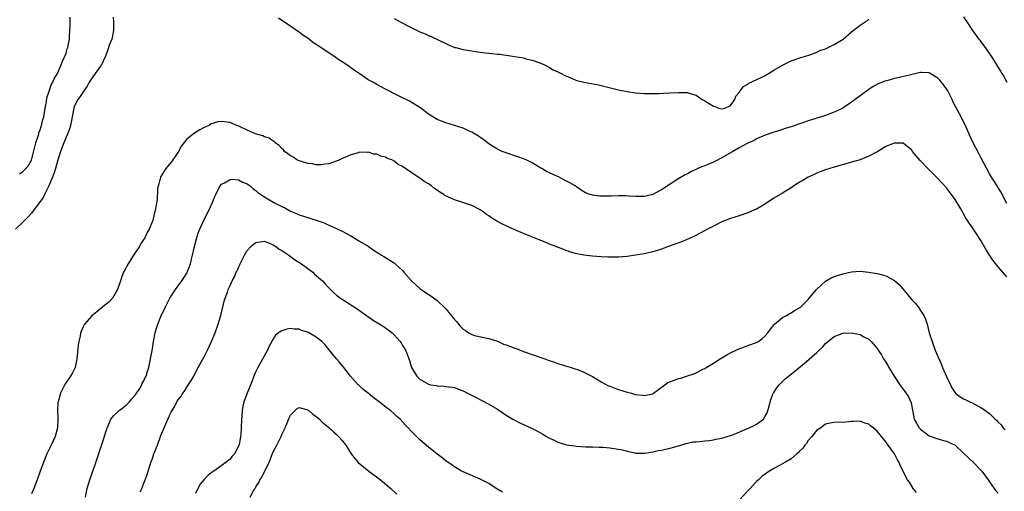
# Model space of a CAD drawing. Units: inches. Extents: x 2643000 to 2646000, y 1560000 to 1561272.
# Drawn here: x 2643754 to 2643982, y 1560490 to 1560599 of the extents above; entities that cross this region are included whole.
import ezdxf

# ---------------------------------------------------------------- set-up
doc = ezdxf.new("R2010")
doc.units = ezdxf.units.IN
doc.header["$MEASUREMENT"] = 0
doc.layers.add('LD26431560_10ft', color=102, linetype='Continuous')

msp = doc.modelspace()

# ---------------------------------------------------------------- linework, layer by layer
at = {"layer": 'LD26431560_10ft'}
for points, elevation in [([(2643775.96, 1560600.04), (2643776.03, 1560599), (2643775.99, 1560598.01), (2643775.99, 1560597), (2643775.75, 1560595.75), (2643775.58, 1560595), (2643775, 1560593.55), (2643774.74, 1560592.74), (2643774.13, 1560591), (2643773.14, 1560588.86), (2643773, 1560588.71), (2643771.75, 1560587), (2643770.36, 1560585), (2643769.9, 1560584.1), (2643769.13, 1560583), (2643768.31, 1560581.69), (2643767.76, 1560581), (2643767, 1560579.53), (2643766.79, 1560579), (2643766.21, 1560575.79), (2643766.04, 1560575), (2643765.82, 1560574.18), (2643765.33, 1560573), (2643765, 1560572.28), (2643764.47, 1560571), (2643763.72, 1560569), (2643763, 1560566.75), (2643762.55, 1560565), (2643762.29, 1560564.29), (2643761.9, 1560563), (2643761.03, 1560561), (2643760.01, 1560559), (2643759.69, 1560558.31), (2643757, 1560554.69), (2643756.19, 1560553.81), (2643755.35, 1560553), (2643755, 1560552.61), (2643753.32, 1560551)], 8270), ([(2643754.22, 1560563.78), (2643755, 1560564.3), (2643755.69, 1560565), (2643756.27, 1560565.73), (2643757, 1560566.97), (2643758.01, 1560571), (2643758.53, 1560572.53), (2643758.66, 1560573), (2643758.72, 1560573.28), (2643759, 1560574.01), (2643759.22, 1560574.78), (2643759.31, 1560575), (2643759.63, 1560576.37), (2643759.84, 1560577), (2643760.2, 1560579), (2643760.44, 1560580.44), (2643760.58, 1560581.42), (2643761, 1560582.66), (2643761.06, 1560582.94), (2643761.58, 1560584.42), (2643761.96, 1560585), (2643762.25, 1560585.75), (2643763, 1560587), (2643763.89, 1560589), (2643764.15, 1560589.85), (2643764.75, 1560591), (2643764.8, 1560591.2), (2643765, 1560591.73), (2643765.3, 1560592.7), (2643765.41, 1560593), (2643765.47, 1560593.47), (2643765.77, 1560595), (2643765.77, 1560595.77), (2643765.91, 1560597), (2643765.98, 1560598.02), (2643765.94, 1560599), (2643765.95, 1560600.05)], 8280), ([(2643983, 1560556.93), (2643981.63, 1560559.63), (2643980.87, 1560560.87), (2643980.77, 1560561), (2643980.1, 1560562.1), (2643979.49, 1560563), (2643979, 1560563.83), (2643977, 1560567.57), (2643976.52, 1560568.52), (2643975.24, 1560571), (2643974.28, 1560573), (2643973.9, 1560573.9), (2643973.27, 1560575.27), (2643972.61, 1560576.61), (2643972.41, 1560577), (2643971.21, 1560579.21), (2643970.53, 1560580.53), (2643970.31, 1560581), (2643969.3, 1560583), (2643969, 1560583.49), (2643967.87, 1560585), (2643967.47, 1560585.47), (2643967, 1560585.93), (2643965.09, 1560587.09), (2643965, 1560587.14), (2643963.24, 1560587.24), (2643963, 1560587.24), (2643962.02, 1560587), (2643960.73, 1560586.73), (2643958.1, 1560586.1), (2643957, 1560585.86), (2643955.4, 1560585.4), (2643954.76, 1560585.24), (2643954.18, 1560585), (2643953.33, 1560584.67), (2643952.01, 1560583.99), (2643950.82, 1560583.18), (2643949, 1560581.84), (2643947.89, 1560581), (2643947, 1560580.36), (2643945, 1560579), (2643943, 1560578.04), (2643941, 1560577.29), (2643940.09, 1560577), (2643939.24, 1560576.76), (2643938.51, 1560576.51), (2643937, 1560576.04), (2643935.5, 1560575.5), (2643935, 1560575.35), (2643934.72, 1560575.28), (2643933.23, 1560574.77), (2643933, 1560574.68), (2643931.68, 1560574.32), (2643931, 1560574.07), (2643929.62, 1560573.62), (2643929, 1560573.44), (2643927, 1560572.71), (2643925, 1560571.87), (2643924.46, 1560571.54), (2643923.16, 1560571), (2643922.85, 1560570.85), (2643921, 1560569.81), (2643919.5, 1560569), (2643917, 1560567.51), (2643915.35, 1560566.65), (2643915, 1560566.48), (2643914.11, 1560566.11), (2643913, 1560565.66), (2643912.51, 1560565.49), (2643911.38, 1560565), (2643909.76, 1560564.24), (2643909, 1560563.82), (2643908.45, 1560563.55), (2643907, 1560562.69), (2643903, 1560560.09), (2643901, 1560559), (2643899.34, 1560558.66), (2643899, 1560558.57), (2643897.43, 1560558.57), (2643897, 1560558.58), (2643895.35, 1560558.65), (2643894.73, 1560558.73), (2643893, 1560558.72), (2643891.34, 1560558.66), (2643889.35, 1560558.65), (2643888.62, 1560558.62), (2643887, 1560558.83), (2643886.44, 1560559), (2643885.38, 1560559.38), (2643885, 1560559.63), (2643884.14, 1560560.14), (2643882.97, 1560561), (2643881.71, 1560561.71), (2643881, 1560562.12), (2643880.38, 1560562.38), (2643879.25, 1560563), (2643878.76, 1560563.24), (2643877, 1560563.99), (2643876.3, 1560564.3), (2643875.23, 1560565), (2643875.08, 1560565.08), (2643875, 1560565.14), (2643873, 1560566.36), (2643871.6, 1560567), (2643871, 1560567.25), (2643869.71, 1560567.71), (2643867, 1560568.65), (2643866.1, 1560569), (2643865.33, 1560569.33), (2643865, 1560569.5), (2643864.03, 1560570.03), (2643863, 1560570.72), (2643862.65, 1560571), (2643861.71, 1560571.71), (2643861, 1560572.18), (2643860.55, 1560572.55), (2643859.79, 1560573), (2643859, 1560573.43), (2643858.26, 1560573.74), (2643857, 1560574.34), (2643854.99, 1560574.99), (2643853, 1560575.56), (2643851, 1560576.37), (2643849.99, 1560577), (2643849.4, 1560577.4), (2643849, 1560577.64), (2643848.25, 1560578.25), (2643847.2, 1560579), (2643845, 1560580.36), (2643844.6, 1560580.6), (2643843.85, 1560581), (2643843, 1560581.42), (2643841.92, 1560581.92), (2643839, 1560583.4), (2643837, 1560584.44), (2643836.08, 1560585), (2643835, 1560585.58), (2643832.96, 1560587), (2643831.79, 1560587.79), (2643831, 1560588.35), (2643830.6, 1560588.6), (2643830.07, 1560589), (2643829, 1560589.7), (2643828.2, 1560590.2), (2643827.08, 1560591), (2643823.41, 1560593.41), (2643823, 1560593.74), (2643822.2, 1560594.2), (2643821, 1560595.18), (2643819.9, 1560595.9), (2643819, 1560596.62), (2643818.76, 1560596.76), (2643818.42, 1560597), (2643817.57, 1560597.57), (2643817, 1560597.98), (2643815.45, 1560599), (2643814.21, 1560599.79)], 8270), ([(2643841, 1560599.73), (2643842.45, 1560599), (2643845, 1560597.67), (2643847, 1560596.69), (2643848.2, 1560596.2), (2643849, 1560595.81), (2643849.61, 1560595.61), (2643853, 1560593.96), (2643853.62, 1560593.62), (2643855.07, 1560593.07), (2643855.31, 1560593), (2643857, 1560592.59), (2643857.47, 1560592.53), (2643859, 1560592.23), (2643859.87, 1560592.13), (2643861, 1560591.96), (2643862.21, 1560591.79), (2643863, 1560591.7), (2643863.67, 1560591.67), (2643865, 1560591.46), (2643865.46, 1560591.46), (2643867, 1560591.23), (2643869, 1560590.97), (2643871, 1560590.61), (2643871.56, 1560590.44), (2643873, 1560590.07), (2643875, 1560589.37), (2643875.91, 1560589), (2643877, 1560588.42), (2643877.89, 1560587.89), (2643879, 1560587.39), (2643879.24, 1560587.24), (2643879.76, 1560587), (2643880.55, 1560586.55), (2643882.01, 1560585.99), (2643883, 1560585.54), (2643883.4, 1560585.4), (2643885, 1560584.98), (2643888.38, 1560584.38), (2643889, 1560584.25), (2643893, 1560583.22), (2643895, 1560582.83), (2643897, 1560582.53), (2643899, 1560582.37), (2643899.6, 1560582.4), (2643901, 1560582.38), (2643902.39, 1560582.39), (2643903.5, 1560582.5), (2643905, 1560582.53), (2643907, 1560582.62), (2643907.41, 1560582.59), (2643909, 1560582.59), (2643909.63, 1560582.37), (2643911, 1560582), (2643912.41, 1560581), (2643913, 1560580.68), (2643914.04, 1560580.04), (2643915, 1560579.48), (2643915.36, 1560579.36), (2643916.26, 1560579), (2643917, 1560578.83), (2643917.64, 1560579), (2643919, 1560579.64), (2643919.95, 1560581), (2643920.25, 1560581.75), (2643921, 1560582.64), (2643921.12, 1560582.88), (2643921.24, 1560583), (2643921.98, 1560584.02), (2643923, 1560584.58), (2643923.23, 1560584.77), (2643926.08, 1560586.08), (2643927, 1560586.54), (2643927.82, 1560587), (2643929, 1560587.75), (2643931, 1560588.96), (2643933, 1560589.95), (2643935.3, 1560590.7), (2643936.36, 1560591), (2643937.34, 1560591.34), (2643939, 1560591.99), (2643939.68, 1560592.32), (2643941, 1560592.74), (2643941.6, 1560593), (2643943, 1560593.71), (2643945.05, 1560595), (2643947, 1560596.64), (2643948.33, 1560597.67), (2643949, 1560598.17), (2643950.21, 1560599), (2643950.69, 1560599.31), (2643951, 1560599.56)], 8280), ([(2643973, 1560600.13), (2643973.44, 1560599.44), (2643973.74, 1560599), (2643975.03, 1560597), (2643976.49, 1560595), (2643976.72, 1560594.72), (2643977, 1560594.31), (2643978.02, 1560593), (2643979.4, 1560591), (2643980, 1560590), (2643980.79, 1560588.79), (2643981, 1560588.4), (2643981.54, 1560587.54), (2643981.85, 1560587), (2643982.31, 1560586.31), (2643983.02, 1560585)], 8280), ([(2643983, 1560539.95), (2643981, 1560542.27), (2643979.79, 1560543.79), (2643978.19, 1560546.19), (2643977, 1560548.37), (2643975, 1560551.45), (2643974.33, 1560552.33), (2643973.93, 1560553), (2643973.54, 1560553.54), (2643973, 1560554.53), (2643972.81, 1560554.81), (2643972.72, 1560555), (2643972.32, 1560555.68), (2643971, 1560557.84), (2643970.15, 1560559), (2643969, 1560560.55), (2643967, 1560562.72), (2643964.69, 1560565), (2643962.91, 1560566.91), (2643961.99, 1560567.99), (2643961.18, 1560569), (2643961, 1560569.28), (2643959, 1560570.89), (2643958.91, 1560570.91), (2643957, 1560570.91), (2643956.87, 1560570.87), (2643955, 1560570.09), (2643953.08, 1560569), (2643951, 1560567.88), (2643949, 1560567.07), (2643947, 1560566.46), (2643943, 1560565.33), (2643941, 1560564.7), (2643939.76, 1560564.24), (2643939, 1560563.94), (2643938.35, 1560563.65), (2643937, 1560563.04), (2643935.71, 1560562.29), (2643935, 1560561.85), (2643933.66, 1560561), (2643933, 1560560.54), (2643931, 1560559.29), (2643929, 1560558.13), (2643927.12, 1560556.88), (2643925, 1560555.65), (2643924.56, 1560555.44), (2643923, 1560554.78), (2643921, 1560554.09), (2643919, 1560553.42), (2643917, 1560552.66), (2643915, 1560551.72), (2643913.64, 1560551), (2643911.95, 1560550.05), (2643910.63, 1560549.37), (2643909.82, 1560549), (2643909.27, 1560548.73), (2643907.85, 1560548.15), (2643904.63, 1560547), (2643903, 1560546.35), (2643902.09, 1560546.09), (2643901, 1560545.72), (2643899.38, 1560545.38), (2643899, 1560545.28), (2643897, 1560544.94), (2643895, 1560544.66), (2643893, 1560544.52), (2643892.51, 1560544.51), (2643890.53, 1560544.53), (2643889, 1560544.6), (2643887, 1560544.73), (2643885, 1560544.97), (2643883, 1560545.39), (2643881.77, 1560545.77), (2643880.26, 1560546.26), (2643879, 1560546.79), (2643878.84, 1560546.84), (2643878.48, 1560547), (2643877, 1560547.55), (2643876.04, 1560547.96), (2643875, 1560548.35), (2643872.7, 1560549.3), (2643871, 1560549.96), (2643869, 1560550.84), (2643866.16, 1560552.16), (2643864.84, 1560552.84), (2643864.61, 1560553), (2643863.61, 1560553.61), (2643863, 1560554.04), (2643862.41, 1560554.41), (2643861.64, 1560555), (2643861, 1560555.44), (2643859, 1560556.49), (2643856.75, 1560557.25), (2643855, 1560557.78), (2643853.49, 1560558.51), (2643852.8, 1560558.8), (2643852.54, 1560559), (2643851.59, 1560559.59), (2643851, 1560560.04), (2643850.4, 1560560.4), (2643849.68, 1560561), (2643849, 1560561.47), (2643848.01, 1560562.01), (2643847, 1560562.79), (2643845, 1560564.09), (2643843, 1560565.51), (2643841.98, 1560565.98), (2643841, 1560566.74), (2643840.47, 1560567), (2643839.38, 1560567.38), (2643839, 1560567.62), (2643837.85, 1560567.85), (2643837, 1560568.32), (2643836.34, 1560568.34), (2643835, 1560568.8), (2643834.76, 1560568.76), (2643833, 1560568.78), (2643832.66, 1560568.66), (2643831, 1560568.2), (2643829.58, 1560567.58), (2643829, 1560567.34), (2643828.48, 1560567), (2643827, 1560566.53), (2643825.92, 1560566.08), (2643825, 1560566), (2643824.16, 1560565.84), (2643823, 1560565.89), (2643822.11, 1560566.11), (2643821, 1560566.22), (2643819.3, 1560566.7), (2643819, 1560566.8), (2643818.47, 1560567), (2643817.63, 1560567.63), (2643817, 1560567.94), (2643816.42, 1560568.42), (2643815.6, 1560569), (2643815.37, 1560569.37), (2643815, 1560569.62), (2643814.38, 1560570.38), (2643813.5, 1560571), (2643813.27, 1560571.27), (2643813, 1560571.39), (2643812.04, 1560572.04), (2643811, 1560572.39), (2643810.6, 1560572.6), (2643808.92, 1560573.08), (2643807, 1560573.89), (2643805.36, 1560574.64), (2643804.88, 1560574.88), (2643804.57, 1560575), (2643803.48, 1560575.48), (2643803, 1560575.65), (2643801, 1560575.94), (2643800.2, 1560575.8), (2643799, 1560575.47), (2643798.67, 1560575.33), (2643798.14, 1560575), (2643797, 1560574.49), (2643796, 1560574), (2643795, 1560573.37), (2643794.48, 1560573), (2643793, 1560571.83), (2643791.72, 1560570.28), (2643791.05, 1560569), (2643789.41, 1560566.59), (2643789, 1560566.07), (2643788.49, 1560565.51), (2643788.09, 1560565), (2643787, 1560563.17), (2643786.88, 1560563), (2643786.49, 1560561.51), (2643786.33, 1560561), (2643786.22, 1560560.22), (2643786.12, 1560557.88), (2643785.98, 1560557), (2643785.61, 1560555), (2643785.44, 1560554.56), (2643785.09, 1560553), (2643784.27, 1560551), (2643783.78, 1560550.22), (2643783.24, 1560549), (2643782.35, 1560547.65), (2643782.01, 1560547), (2643780.82, 1560545.18), (2643779.43, 1560543), (2643778.55, 1560541.45), (2643778.35, 1560541), (2643777.95, 1560540.05), (2643777.6, 1560539), (2643776.96, 1560537), (2643775.74, 1560535), (2643775, 1560534.18), (2643773.56, 1560533), (2643772.11, 1560531.89), (2643771, 1560530.94), (2643769.31, 1560529), (2643769, 1560528.42), (2643768.38, 1560527), (2643768.25, 1560526.25), (2643767.95, 1560525), (2643767.84, 1560524.16), (2643767.53, 1560521), (2643767.46, 1560520.54), (2643767.1, 1560519), (2643766.39, 1560517.61), (2643766.05, 1560517), (2643765, 1560515.48), (2643764.79, 1560515.2), (2643764.41, 1560514.41), (2643763.69, 1560513), (2643763.15, 1560511), (2643763.13, 1560510.87), (2643763.01, 1560509), (2643763.07, 1560507.07), (2643762.99, 1560505), (2643762.48, 1560503), (2643761.56, 1560501), (2643761, 1560499.9), (2643760.68, 1560499.32), (2643760.55, 1560499), (2643759.75, 1560497), (2643759.04, 1560494.96), (2643758.3, 1560493), (2643757.53, 1560491), (2643757, 1560489.72)], 8260), ([(2643769.5, 1560489), (2643769.93, 1560491), (2643770.52, 1560493), (2643771.93, 1560497), (2643773.71, 1560502.29), (2643774.29, 1560504.29), (2643774.51, 1560505), (2643774.65, 1560505.35), (2643775.35, 1560507), (2643776.11, 1560507.89), (2643777, 1560508.69), (2643777.3, 1560509), (2643778.27, 1560509.73), (2643779, 1560510.3), (2643779.69, 1560511), (2643780.26, 1560511.74), (2643781, 1560512.6), (2643781.3, 1560513), (2643781.91, 1560513.91), (2643782.55, 1560515), (2643782.65, 1560515.35), (2643783, 1560515.9), (2643783.34, 1560516.66), (2643783.55, 1560517), (2643783.86, 1560518.14), (2643784.17, 1560519), (2643784.59, 1560521), (2643785, 1560523.26), (2643785.28, 1560525), (2643785.66, 1560527), (2643785.95, 1560528.05), (2643786.25, 1560529), (2643787, 1560530.75), (2643788.06, 1560533), (2643788.34, 1560533.66), (2643789.03, 1560535), (2643790.33, 1560537), (2643791.84, 1560539), (2643792.3, 1560539.7), (2643793, 1560540.81), (2643793.1, 1560541), (2643793.64, 1560542.36), (2643793.83, 1560543), (2643794.07, 1560544.07), (2643794.34, 1560545), (2643794.69, 1560546.69), (2643795.21, 1560548.79), (2643795.71, 1560550.29), (2643796.01, 1560551), (2643797, 1560553.23), (2643797.94, 1560555), (2643798.85, 1560557), (2643799, 1560557.41), (2643799.47, 1560558.53), (2643799.69, 1560559), (2643800.44, 1560560.44), (2643800.68, 1560561), (2643801, 1560561.39), (2643801.71, 1560561.71), (2643803, 1560562.48), (2643803.46, 1560562.54), (2643805, 1560562.39), (2643805.89, 1560561.89), (2643807, 1560561.51), (2643807.68, 1560561), (2643808.34, 1560560.34), (2643809, 1560559.92), (2643809.48, 1560559.48), (2643811, 1560558.45), (2643813, 1560557.26), (2643815, 1560556.2), (2643815.83, 1560555.83), (2643817, 1560555.18), (2643818.54, 1560554.54), (2643819, 1560554.31), (2643820.03, 1560554.03), (2643821, 1560553.66), (2643823, 1560553.11), (2643824.55, 1560552.55), (2643825, 1560552.37), (2643825.93, 1560551.93), (2643827, 1560551.47), (2643829, 1560550.52), (2643829.96, 1560549.96), (2643831, 1560549.41), (2643833, 1560548.21), (2643835, 1560547.05), (2643836.21, 1560546.21), (2643837, 1560545.7), (2643837.41, 1560545.41), (2643838.12, 1560545), (2643838.65, 1560544.65), (2643841, 1560543.22), (2643841.13, 1560543.13), (2643841.27, 1560543), (2643843, 1560541.39), (2643843.31, 1560541), (2643845.03, 1560539), (2643847, 1560537.25), (2643848.32, 1560536.32), (2643849.53, 1560535.53), (2643851, 1560534.45), (2643852.79, 1560532.79), (2643853, 1560532.58), (2643855, 1560530.11), (2643855.53, 1560529.53), (2643855.92, 1560529), (2643856.43, 1560528.43), (2643857, 1560527.85), (2643857.55, 1560527.55), (2643858.3, 1560527), (2643859, 1560526.58), (2643859.63, 1560526.37), (2643862.18, 1560525.82), (2643863, 1560525.71), (2643864.95, 1560525.05), (2643866.41, 1560524.41), (2643867, 1560524.22), (2643869, 1560523.45), (2643869.34, 1560523.34), (2643870.27, 1560523), (2643871, 1560522.7), (2643873, 1560521.98), (2643875.92, 1560521), (2643876.7, 1560520.7), (2643878.18, 1560520.18), (2643879, 1560519.9), (2643881, 1560519.29), (2643882.04, 1560519), (2643883, 1560518.68), (2643883.52, 1560518.48), (2643885, 1560517.93), (2643887, 1560516.87), (2643889, 1560515.64), (2643890.74, 1560514.74), (2643891, 1560514.62), (2643892.16, 1560514.16), (2643893, 1560513.87), (2643895, 1560513.27), (2643896.01, 1560513), (2643897, 1560512.76), (2643898.56, 1560512.56), (2643899, 1560512.53), (2643901, 1560512.91), (2643901.15, 1560513), (2643903.73, 1560515), (2643904.48, 1560515.52), (2643905.92, 1560516.08), (2643907, 1560516.42), (2643907.48, 1560516.52), (2643908.99, 1560517.01), (2643910.48, 1560517.52), (2643911, 1560517.77), (2643912.58, 1560518.58), (2643913, 1560518.77), (2643913.37, 1560519), (2643915, 1560519.94), (2643916.6, 1560521), (2643918.1, 1560521.9), (2643919, 1560522.4), (2643920.75, 1560523.25), (2643922.21, 1560523.79), (2643923, 1560524.06), (2643925, 1560524.77), (2643925.43, 1560525), (2643926.35, 1560525.65), (2643927, 1560526.28), (2643927.64, 1560527), (2643929, 1560528.81), (2643929.2, 1560529), (2643931, 1560530.52), (2643931.93, 1560531), (2643932.6, 1560531.4), (2643933, 1560531.59), (2643933.82, 1560532.18), (2643935, 1560532.77), (2643935.11, 1560532.89), (2643935.26, 1560533), (2643937, 1560534.71), (2643938.46, 1560536.46), (2643938.89, 1560537), (2643939, 1560537.11), (2643941, 1560538.92), (2643942.29, 1560539.71), (2643943.76, 1560540.24), (2643945, 1560540.65), (2643945.3, 1560540.7), (2643947, 1560541.09), (2643949, 1560541.23), (2643951, 1560541.06), (2643953, 1560540.75), (2643953.38, 1560540.62), (2643955, 1560540.21), (2643956.84, 1560539.16), (2643957, 1560539.08), (2643958.13, 1560538.13), (2643960.71, 1560535), (2643961, 1560534.67), (2643961.81, 1560533.81), (2643962.43, 1560533), (2643963, 1560532.19), (2643963.77, 1560531), (2643964.14, 1560530.14), (2643964.53, 1560529), (2643965.04, 1560527), (2643965.67, 1560525), (2643966.04, 1560524.04), (2643966.41, 1560523), (2643967, 1560521.52), (2643967.81, 1560519.81), (2643968.12, 1560519), (2643969, 1560516.9), (2643969.93, 1560515), (2643970.3, 1560514.3), (2643971, 1560513.08), (2643971.08, 1560513), (2643972.19, 1560512.19), (2643973, 1560511.72), (2643973.52, 1560511.52), (2643974.44, 1560511), (2643975, 1560510.77), (2643975.55, 1560510.45), (2643977, 1560509.75), (2643978.07, 1560509), (2643979, 1560508.32), (2643980.33, 1560507), (2643980.69, 1560506.69), (2643981, 1560506.31), (2643981.69, 1560505.69), (2643982.17, 1560505), (2643982.6, 1560504.6)], 8250), ([(2643782.16, 1560490.16), (2643782.55, 1560491), (2643783, 1560492.18), (2643783.26, 1560492.74), (2643783.37, 1560493), (2643783.8, 1560494.2), (2643784.68, 1560497), (2643785, 1560497.95), (2643785.38, 1560499), (2643786.17, 1560501), (2643787, 1560503.2), (2643787.73, 1560505), (2643788.59, 1560507), (2643788.74, 1560507.26), (2643789, 1560507.84), (2643789.4, 1560508.6), (2643789.57, 1560509), (2643790.16, 1560509.84), (2643790.71, 1560511), (2643791, 1560511.46), (2643791.66, 1560512.34), (2643792.04, 1560513), (2643792.47, 1560513.53), (2643793, 1560514.45), (2643794.02, 1560515.98), (2643794.59, 1560517), (2643795.42, 1560518.58), (2643797, 1560521.45), (2643797.78, 1560523), (2643798.73, 1560525), (2643799.56, 1560527), (2643800.28, 1560529), (2643800.86, 1560531), (2643801.67, 1560534.33), (2643801.89, 1560535), (2643802.39, 1560536.39), (2643802.59, 1560537), (2643803, 1560537.96), (2643803.49, 1560539), (2643804.03, 1560539.97), (2643804.46, 1560541), (2643804.66, 1560541.34), (2643805, 1560542.12), (2643805.29, 1560542.71), (2643805.39, 1560543), (2643805.72, 1560543.72), (2643806.37, 1560545), (2643807, 1560546.03), (2643807.86, 1560547), (2643808.46, 1560547.54), (2643809, 1560547.92), (2643810.02, 1560548.02), (2643811, 1560548.19), (2643812.31, 1560547.69), (2643813, 1560547.39), (2643813.61, 1560547), (2643814.39, 1560546.39), (2643815, 1560546.07), (2643816.61, 1560545), (2643817.97, 1560543.97), (2643819.54, 1560543), (2643821, 1560541.86), (2643822.2, 1560541), (2643822.6, 1560540.6), (2643824.44, 1560539), (2643825, 1560538.41), (2643825.66, 1560537.66), (2643826.66, 1560536.66), (2643827, 1560536.36), (2643827.7, 1560535.7), (2643828.57, 1560535), (2643830.09, 1560534.09), (2643831, 1560533.5), (2643831.76, 1560533), (2643833, 1560532.15), (2643834.62, 1560531), (2643834.84, 1560530.84), (2643836.02, 1560530.02), (2643838.51, 1560528.51), (2643839, 1560528.16), (2643840.55, 1560527), (2643841, 1560526.55), (2643842.46, 1560525), (2643842.68, 1560524.68), (2643843, 1560524.07), (2643843.64, 1560523), (2643844.05, 1560522.05), (2643844.41, 1560521), (2643844.58, 1560520.58), (2643845, 1560519.22), (2643845.09, 1560519), (2643846.26, 1560517), (2643847, 1560516.3), (2643849, 1560515.13), (2643849.49, 1560515), (2643850.8, 1560514.8), (2643851, 1560514.75), (2643852.66, 1560514.66), (2643853, 1560514.6), (2643854.43, 1560514.43), (2643855, 1560514.31), (2643855.97, 1560513.97), (2643857, 1560513.55), (2643858.05, 1560513), (2643860.03, 1560512.03), (2643863, 1560510.52), (2643865, 1560509.31), (2643867, 1560507.97), (2643868.57, 1560507), (2643869, 1560506.75), (2643870.19, 1560506.19), (2643871, 1560505.79), (2643871.57, 1560505.57), (2643873, 1560504.86), (2643874.23, 1560504.23), (2643875.51, 1560503.51), (2643876.36, 1560503), (2643877, 1560502.64), (2643878.12, 1560502.12), (2643879, 1560501.71), (2643881, 1560501.09), (2643882.83, 1560500.83), (2643883.25, 1560500.75), (2643885.38, 1560500.62), (2643887, 1560500.58), (2643888.53, 1560500.53), (2643889.49, 1560500.51), (2643891, 1560500.39), (2643893.95, 1560499.95), (2643895, 1560499.62), (2643896.79, 1560499.21), (2643897, 1560499.18), (2643899.14, 1560499.14), (2643901, 1560499.42), (2643902.24, 1560499.76), (2643903, 1560499.83), (2643903.89, 1560500.11), (2643905, 1560500.32), (2643905.52, 1560500.48), (2643907.48, 1560501), (2643908.64, 1560501.36), (2643909, 1560501.43), (2643910.26, 1560501.74), (2643911, 1560501.8), (2643911.85, 1560501.85), (2643913, 1560502.03), (2643914.11, 1560502.11), (2643915, 1560502.25), (2643915.61, 1560502.39), (2643917, 1560502.6), (2643919, 1560503.2), (2643919.32, 1560503.32), (2643923.3, 1560505), (2643924.46, 1560505.54), (2643925, 1560505.89), (2643926.63, 1560507), (2643927, 1560507.72), (2643927.48, 1560508.52), (2643927.59, 1560509), (2643927.96, 1560510.04), (2643928.13, 1560511), (2643928.88, 1560513), (2643929, 1560513.22), (2643929.71, 1560514.29), (2643930.27, 1560515), (2643931, 1560515.72), (2643931.67, 1560516.33), (2643933.9, 1560518.1), (2643936.07, 1560519.93), (2643939, 1560522.48), (2643939.54, 1560523), (2643940.3, 1560523.7), (2643941, 1560524.52), (2643943, 1560526.16), (2643945, 1560526.89), (2643947, 1560526.98), (2643949, 1560526.59), (2643949.91, 1560526.09), (2643951, 1560525.55), (2643951.57, 1560525), (2643953, 1560523.36), (2643953.14, 1560523.14), (2643953.21, 1560523), (2643953.94, 1560521.94), (2643954.45, 1560521), (2643955, 1560520.17), (2643955.45, 1560519.45), (2643955.69, 1560519), (2643956.94, 1560517), (2643958.25, 1560515), (2643959.41, 1560513.41), (2643960.2, 1560512.2), (2643960.83, 1560510.83), (2643961.57, 1560507), (2643962.06, 1560506.06), (2643962.69, 1560505), (2643963, 1560504.67), (2643965, 1560503.18), (2643967, 1560502.44), (2643967.79, 1560502.21), (2643969, 1560501.96), (2643971, 1560500.97), (2643973, 1560499.18), (2643974.1, 1560498.1), (2643975.29, 1560497), (2643977.25, 1560495), (2643978.72, 1560493), (2643979, 1560492.54), (2643980.04, 1560491), (2643980.46, 1560490.46), (2643981, 1560489.92)], 8240), ([(2643866.12, 1560490.12), (2643864.68, 1560491), (2643863, 1560492.12), (2643861, 1560493.1), (2643857, 1560494.79), (2643856.61, 1560495), (2643855, 1560495.97), (2643854.43, 1560496.43), (2643853.56, 1560497), (2643853, 1560497.39), (2643852.12, 1560498.12), (2643851, 1560498.89), (2643849, 1560500.5), (2643847, 1560502.24), (2643846.2, 1560503), (2643845, 1560504.2), (2643844.29, 1560505), (2643843.65, 1560505.65), (2643842.44, 1560507), (2643841.65, 1560507.65), (2643841, 1560508.28), (2643840.18, 1560509), (2643839.48, 1560509.48), (2643839, 1560509.9), (2643837.6, 1560511), (2643837.24, 1560511.24), (2643837, 1560511.45), (2643836.09, 1560512.09), (2643835, 1560513.03), (2643833.89, 1560513.89), (2643832.85, 1560514.85), (2643832.7, 1560515), (2643830.89, 1560517), (2643829.35, 1560519), (2643828.27, 1560520.27), (2643827.71, 1560521), (2643827.36, 1560521.36), (2643826.45, 1560522.45), (2643826.05, 1560523), (2643825, 1560524.26), (2643824.27, 1560525), (2643823, 1560526.03), (2643821.3, 1560527), (2643821, 1560527.15), (2643819.57, 1560527.57), (2643819, 1560527.84), (2643817.87, 1560527.87), (2643817, 1560527.99), (2643816.14, 1560527.86), (2643815, 1560527.49), (2643814.26, 1560527), (2643813.55, 1560526.45), (2643812.76, 1560525.24), (2643812.66, 1560525), (2643812.09, 1560523.91), (2643811.72, 1560523), (2643810.17, 1560520.17), (2643809.46, 1560519), (2643809, 1560518.01), (2643808.66, 1560517.34), (2643808.51, 1560517), (2643808.11, 1560515.89), (2643807, 1560513), (2643806.2, 1560511), (2643805.97, 1560510.03), (2643805.81, 1560509), (2643805.73, 1560507.73), (2643805.67, 1560507), (2643805.59, 1560505), (2643805.49, 1560503.49), (2643805.44, 1560503), (2643805.11, 1560501.11), (2643805.08, 1560501), (2643805, 1560500.77), (2643804.03, 1560499), (2643803.53, 1560498.47), (2643803, 1560497.79), (2643802.05, 1560497), (2643799.27, 1560495), (2643799.1, 1560494.9), (2643797.97, 1560494.03), (2643796.98, 1560493.02), (2643796.06, 1560491.94), (2643795.54, 1560491), (2643795, 1560489.79)], 8230), ([(2643807.66, 1560489), (2643808.43, 1560490.43), (2643808.77, 1560491), (2643808.87, 1560491.13), (2643809, 1560491.39), (2643809.64, 1560492.36), (2643809.93, 1560493), (2643810.38, 1560493.62), (2643811.06, 1560495.06), (2643812.05, 1560497), (2643812.66, 1560498.66), (2643813, 1560499.43), (2643813.57, 1560500.43), (2643813.82, 1560501), (2643814.24, 1560501.76), (2643814.84, 1560503), (2643815, 1560503.43), (2643815.75, 1560505), (2643816.3, 1560506.3), (2643816.68, 1560507.32), (2643817, 1560507.98), (2643818.55, 1560509.45), (2643819, 1560509.73), (2643820.71, 1560509.29), (2643821, 1560509.18), (2643821.23, 1560509), (2643822.17, 1560508.17), (2643823, 1560507.64), (2643823.32, 1560507.32), (2643823.71, 1560507), (2643824.36, 1560506.36), (2643825, 1560505.89), (2643825.44, 1560505.44), (2643825.99, 1560505), (2643826.51, 1560504.51), (2643827, 1560504.12), (2643827.56, 1560503.56), (2643828.17, 1560503), (2643829, 1560502.06), (2643829.47, 1560501.47), (2643829.82, 1560501), (2643831.11, 1560499), (2643831.93, 1560497.93), (2643832.73, 1560497), (2643835.15, 1560495), (2643837.85, 1560493), (2643840.29, 1560491), (2643841.66, 1560489.66)], 8220), ([(2643962.08, 1560490.08), (2643961.31, 1560491), (2643960.42, 1560492.42), (2643960.02, 1560493), (2643959.64, 1560493.64), (2643959, 1560494.99), (2643958.31, 1560496.31), (2643958.04, 1560497), (2643957.64, 1560497.64), (2643957, 1560499.02), (2643955.52, 1560501), (2643955, 1560501.76), (2643953.96, 1560503), (2643953, 1560504.24), (2643952.07, 1560505), (2643951.45, 1560505.45), (2643951, 1560505.85), (2643950.09, 1560506.09), (2643949, 1560506.53), (2643947.51, 1560506.49), (2643947, 1560506.44), (2643946.41, 1560506.41), (2643945, 1560506.26), (2643944.31, 1560506.31), (2643943, 1560506.23), (2643942.1, 1560506.1), (2643941, 1560505.83), (2643939.88, 1560505), (2643939, 1560504.44), (2643937.86, 1560503), (2643937, 1560502.09), (2643936.58, 1560501.42), (2643936.21, 1560501), (2643935.72, 1560500.28), (2643935, 1560499.63), (2643934.72, 1560499.28), (2643934.36, 1560499), (2643933, 1560497.82), (2643931.55, 1560497), (2643931, 1560496.64), (2643930.19, 1560496.19), (2643929, 1560495.56), (2643928.03, 1560495), (2643927.41, 1560494.59), (2643927, 1560494.28), (2643926.26, 1560493.74), (2643925.48, 1560493), (2643925, 1560492.58), (2643923.52, 1560491), (2643923, 1560490.42), (2643921, 1560488.29)], 8230)]:
    msp.add_lwpolyline(points, dxfattribs=dict(at, elevation=elevation))

doc.saveas('drawing.dxf')
